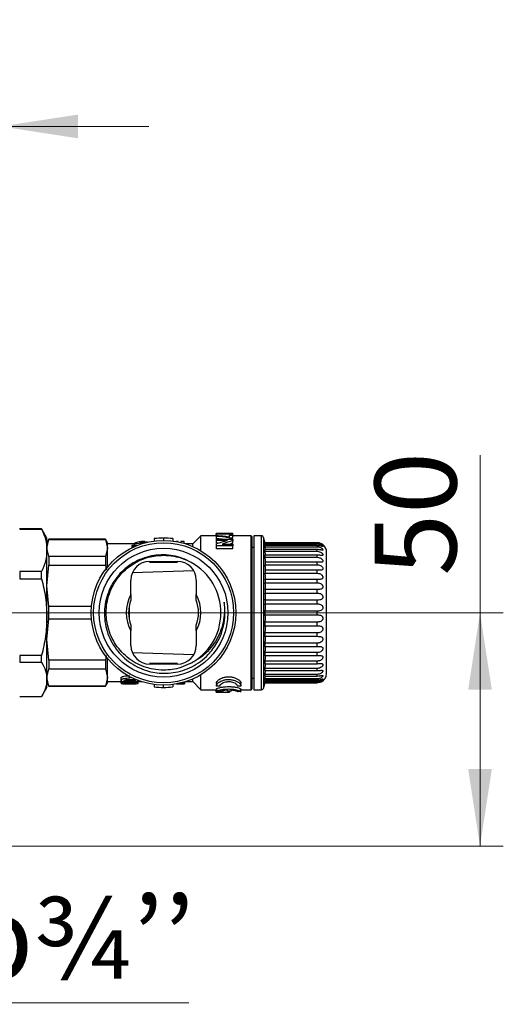
# Model space of a CAD drawing. Units: millimetres. Extents: x 10 to 416, y 10 to 287.
# Drawn here: x 242 to 263, y 130 to 172 of the extents above; entities that cross this region are included whole.
import ezdxf

# ---------------------------------------------------------------- set-up
doc = ezdxf.new("R2010")
doc.units = ezdxf.units.MM
doc.styles.add('SLDTEXTSTYLE0', font='TXT', dxfattribs={"width": 0.75})
doc.styles.add('SLDTEXTSTYLE1', font='TXT', dxfattribs={"width": 0.75, "bigfont": 'bigfont'})
doc.dimstyles.new('SLDDIMSTYLE0', dxfattribs={"dimtxt": 3.5, "dimasz": 3.302, "dimexe": 0, "dimexo": 0.0625, "dimgap": 0.875, "dimtad": 1, "dimdec": 0, "dimlfac": 5, "dimrnd": 1e-09, "dimzin": 12, "dimdsep": 46, "dimtxsty": 'SLDTEXTSTYLE0', "dimsah": 1, "dimcen": 0.09, "dimadec": 0, "dimazin": 3, "dimtfac": 1, "dimtdec": 0, "dimtofl": 0, "dimtmove": 0, "dimatfit": 3, "dimfxl": 1, "dimfrac": 2, "dimtolj": 1, "dimtzin": 12, "dimarcsym": 0})
doc.dimstyles.new('SLDDIMSTYLE1', dxfattribs={"dimtxt": 3.5, "dimasz": 3.302, "dimexe": 0, "dimexo": 0.0625, "dimgap": 0.875, "dimtad": 1, "dimdec": 0, "dimlfac": 5, "dimrnd": 1e-09, "dimzin": 12, "dimdsep": 46, "dimtxsty": 'SLDTEXTSTYLE0', "dimsah": 1, "dimcen": 0.09, "dimadec": 0, "dimazin": 3, "dimtfac": 1, "dimtdec": 0, "dimtmove": 0, "dimatfit": 0, "dimfxl": 1, "dimfrac": 2, "dimtolj": 1, "dimtzin": 12, "dimarcsym": 0})

# ---------------------------------------------------------------- blocks, each defined once
blk = doc.blocks.new('_D_12')
at = {"color": 150, "linetype": 'Continuous', "lineweight": 0}
for p, q in [((232.914, 153.827), (232.914, 168.662)), ((241.438, 162.827), (241.438, 168.662)), ((232.914, 167.662), (226.564, 167.662)), ((232.914, 167.662), (241.438, 167.662)), ((241.438, 167.662), (247.788, 167.662))]:
    blk.add_line(p, q, dxfattribs=at)
at = {"color": 150, "linetype": 'Continuous', "lineweight": 18}
for points in [[(232.914, 167.662), (229.612, 168.17), (229.612, 167.154)], [(241.438, 167.662), (244.74, 167.154), (244.74, 168.17)]]:
    blk.add_solid(points, dxfattribs=at)
at = {"color": 150, "linetype": 'Continuous', "lineweight": 18, "insert": (234.59, 172.174), "char_height": 3.5, "attachment_point": 1, "style": 'SLDTEXTSTYLE0'}
blk.add_mtext('43', dxfattribs=at)
blk = doc.blocks.new('_D_13')
at = {"color": 150, "linetype": 'Continuous', "lineweight": 0}
for p, q in [((261.983, 146.827), (261.983, 153.585)), ((239.914, 146.827), (262.983, 146.827)), ((261.983, 146.827), (261.983, 136.827)), ((240.438, 136.827), (262.983, 136.827))]:
    blk.add_line(p, q, dxfattribs=at)
at = {"color": 150, "linetype": 'Continuous', "lineweight": 18}
for points in [[(261.983, 146.827), (261.475, 143.525), (262.491, 143.525)], [(261.983, 136.827), (262.491, 140.129), (261.475, 140.129)]]:
    blk.add_solid(points, dxfattribs=at)
at = {"color": 150, "linetype": 'Continuous', "lineweight": 18, "insert": (257.471, 148.413), "char_height": 3.5, "attachment_point": 1, "rotation": 90, "style": 'SLDTEXTSTYLE0'}
blk.add_mtext('50', dxfattribs=at)
blk = doc.blocks.new('SW_NOTE_0_14')
at = {"color": 0, "linetype": 'Continuous', "lineweight": 0}
blk.add_line((13.12, 0), (0, 0), dxfattribs=at)
at = {"color": 0, "linetype": 'Continuous', "lineweight": 0, "insert": (0.458, 4.534), "char_height": 3.5, "attachment_point": 1, "style": 'SLDTEXTSTYLE1'}
blk.add_mtext('Rp¾’’', dxfattribs=at)

msp = doc.modelspace()

# ---------------------------------------------------------------- linework, layer by layer
at = {"color": 7, "linetype": 'Continuous', "lineweight": 25}
for p, q in [((242.245, 150.427), (242.236, 150.407)), ((242.245, 150.427), (242.245, 150.407)), ((243.183, 150.427), (242.245, 150.427)), ((242.245, 150.407), (243.183, 150.407)), ((243.192, 150.407), (243.183, 150.427)), ((243.183, 150.407), (243.183, 150.427)), ((243.414, 150.027), (243.194, 150.408)), ((250.673, 150.127), (250.673, 150.225)), ((250.682, 150.207), (251.181, 150.207)), ((250.682, 150.189), (250.682, 150.207)), ((251.382, 150.189), (250.682, 150.189)), ((250.682, 150.133), (250.682, 150.189)), ((251.08, 150.227), (250.717, 150.227)), ((250.902, 150.207), (250.902, 150.226)), ((251.203, 150.221), (251.068, 150.221)), ((251.068, 150.207), (251.068, 150.221)), ((251.122, 150.221), (251.122, 150.225)), ((251.185, 150.221), (251.185, 150.227)), ((251.339, 150.227), (251.192, 150.227)), ((251.2, 150.221), (251.2, 150.227)), ((251.382, 150.204), (251.382, 150.225)), ((251.382, 150.204), (251.382, 150.189)), ((251.382, 150.088), (251.382, 150.189)), ((243.414, 149.5), (243.414, 150.027)), ((243.501, 149.977), (243.414, 149.827)), ((243.414, 149.599), (243.501, 149.967)), ((245.928, 149.977), (243.501, 149.977)), ((243.501, 149.977), (243.501, 149.967)), ((243.501, 149.967), (245.928, 149.967)), ((246.014, 149.827), (245.928, 149.977)), ((245.928, 149.977), (245.928, 149.967)), ((245.928, 149.967), (246.014, 149.599)), ((246.014, 149.599), (246.014, 149.827)), ((247.151, 149.777), (246.014, 149.777)), ((247.148, 149.775), (247.148, 149.715)), ((247.607, 149.877), (247.472, 149.877)), ((247.607, 149.843), (247.607, 149.877)), ((248.014, 150.002), (248.014, 149.902)), ((248.414, 150.027), (248.414, 149.927)), ((248.814, 150.002), (248.814, 149.902)), ((249.04, 149.877), (248.969, 149.877)), ((249.04, 149.864), (249.04, 149.877)), ((249.298, 149.877), (249.152, 149.877)), ((249.152, 149.877), (249.152, 149.838)), ((249.298, 149.799), (249.298, 149.877)), ((249.664, 149.777), (249.367, 149.777)), ((250.014, 150.127), (249.664, 149.777)), ((249.664, 149.664), (249.664, 149.777)), ((250.682, 150.127), (250.014, 150.127)), ((250.014, 149.483), (250.014, 150.127)), ((250.682, 150.133), (250.682, 150.097)), ((250.682, 149.993), (250.682, 150.097)), ((250.682, 149.918), (250.682, 149.977)), ((250.682, 149.977), (251.382, 149.977)), ((251.135, 149.918), (250.682, 149.918)), ((250.682, 149.808), (250.682, 149.918)), ((250.776, 149.808), (250.682, 149.808)), ((250.682, 149.688), (250.682, 149.776)), ((250.923, 149.77), (251.382, 149.77)), ((251.239, 150.073), (251.239, 150.153)), ((251.239, 150.153), (251.373, 150.153)), ((251.373, 150.022), (251.275, 150.022)), ((251.275, 149.977), (251.275, 150.022)), ((251.373, 150.153), (251.373, 150.022)), ((251.382, 150.088), (251.373, 150.088)), ((251.373, 149.977), (251.373, 150.022)), ((252.164, 150.127), (251.382, 150.127)), ((251.382, 149.977), (251.382, 149.916)), ((251.382, 149.805), (251.382, 149.916)), ((251.382, 149.77), (251.382, 149.688)), ((252.214, 150.077), (252.164, 150.127)), ((252.164, 146.827), (252.164, 150.127)), ((252.214, 143.577), (252.214, 150.077)), ((252.607, 150.127), (252.284, 150.127)), ((252.284, 150.127), (252.284, 147.076)), ((252.765, 149.827), (252.704, 150.053)), ((255.004, 149.827), (252.765, 149.827)), ((252.765, 149.826), (252.765, 149.827)), ((252.765, 149.826), (255.004, 149.826)), ((252.765, 149.775), (252.765, 149.801)), ((255.004, 149.801), (252.765, 149.801)), ((252.765, 149.775), (255.004, 149.775)), ((255.004, 149.775), (255.004, 149.801)), ((243.501, 149.232), (243.414, 149.599)), ((243.414, 146.64), (243.414, 149.5)), ((246.014, 149.599), (245.928, 149.232)), ((246.014, 148.79), (246.014, 149.599)), ((247.287, 149.715), (247.058, 149.715)), ((247.058, 149.715), (247.058, 149.664)), ((247.058, 149.664), (247.164, 149.664)), ((247.058, 149.664), (247.058, 149.615)), ((251.382, 149.688), (250.682, 149.688)), ((250.682, 149.568), (250.682, 149.688)), ((251.382, 149.568), (250.682, 149.568)), ((251.382, 149.568), (251.382, 149.688)), ((252.284, 149.627), (252.214, 149.627)), ((252.765, 149.652), (252.765, 149.701)), ((255.004, 149.701), (252.765, 149.701)), ((252.765, 149.652), (255.004, 149.652)), ((252.765, 149.459), (252.765, 149.531)), ((255.004, 149.531), (252.765, 149.531)), ((252.765, 149.459), (255.004, 149.459)), ((255.004, 149.652), (255.004, 149.701)), ((255.004, 149.459), (255.004, 149.531)), ((243.501, 149.232), (243.501, 148.863)), ((245.928, 149.232), (243.501, 149.232)), ((245.928, 149.232), (245.928, 148.863)), ((247.814, 149.027), (249.014, 149.027)), ((247.814, 148.998), (249.014, 148.998)), ((252.765, 149.202), (252.765, 149.295)), ((255.004, 149.295), (252.765, 149.295)), ((252.765, 149.202), (255.004, 149.202)), ((252.765, 148.997), (252.765, 148.885)), ((255.004, 148.997), (252.765, 148.997)), ((255.004, 149.202), (255.004, 149.295)), ((255.004, 148.885), (255.004, 148.997)), ((242.245, 148.593), (242.245, 148.286)), ((243.183, 148.593), (242.245, 148.593)), ((243.183, 148.286), (243.183, 148.593)), ((243.414, 147.976), (243.501, 148.863)), ((243.501, 148.863), (245.928, 148.863)), ((245.928, 148.863), (245.95, 148.671)), ((249.709, 148.624), (247.075, 148.532)), ((252.765, 148.885), (255.004, 148.885)), ((252.765, 148.646), (252.765, 148.519)), ((255.004, 148.646), (252.765, 148.646)), ((252.765, 148.519), (255.004, 148.519)), ((255.004, 148.519), (255.004, 148.646)), ((242.245, 148.286), (243.183, 148.286)), ((247.014, 147.602), (247.014, 148.227)), ((249.814, 148.227), (249.814, 147.602)), ((252.765, 148.251), (252.765, 148.11)), ((255.004, 148.251), (252.765, 148.251)), ((252.765, 148.11), (255.004, 148.11)), ((255.004, 148.11), (255.004, 148.251)), ((243.501, 147.088), (243.414, 147.976)), ((252.765, 147.82), (252.765, 147.67)), ((255.004, 147.82), (252.765, 147.82)), ((252.765, 147.67), (255.004, 147.67)), ((255.004, 147.67), (255.004, 147.82)), ((247.014, 147.602), (247.014, 147.366)), ((249.814, 147.366), (249.814, 147.602)), ((252.765, 147.365), (252.765, 147.209)), ((255.004, 147.365), (252.765, 147.365)), ((255.004, 147.209), (255.004, 147.365)), ((243.501, 146.567), (243.501, 147.088)), ((245.325, 147.088), (243.501, 147.088)), ((246.934, 147.072), (246.934, 146.583)), ((252.164, 143.527), (252.164, 146.827)), ((252.284, 147.076), (252.284, 143.527)), ((252.765, 147.209), (255.004, 147.209)), ((252.765, 146.739), (252.765, 146.897)), ((255.004, 146.897), (252.765, 146.897)), ((255.004, 146.739), (255.004, 146.897)), ((243.414, 143.967), (243.414, 146.64)), ((243.414, 145.679), (243.501, 146.567)), ((243.501, 146.567), (245.325, 146.567)), ((252.765, 146.739), (255.004, 146.739)), ((252.765, 146.271), (252.765, 146.427)), ((255.004, 146.427), (252.765, 146.427)), ((255.004, 146.271), (255.004, 146.427)), ((247.014, 146.289), (247.014, 146.053)), ((247.014, 145.427), (247.014, 146.053)), ((249.814, 146.053), (249.814, 146.289)), ((249.814, 146.053), (249.814, 145.427)), ((252.765, 146.271), (255.004, 146.271)), ((252.765, 145.817), (252.765, 145.966)), ((255.004, 145.966), (252.765, 145.966)), ((255.004, 145.817), (255.004, 145.966)), ((243.501, 144.792), (243.414, 145.679)), ((252.765, 145.817), (255.004, 145.817)), ((247.075, 145.123), (249.709, 145.031)), ((252.765, 145.387), (252.765, 145.527)), ((255.004, 145.527), (252.765, 145.527)), ((252.765, 145.387), (255.004, 145.387)), ((252.765, 144.994), (252.765, 145.121)), ((255.004, 145.121), (252.765, 145.121)), ((255.004, 145.387), (255.004, 145.527)), ((255.004, 144.994), (255.004, 145.121)), ((243.183, 144.993), (242.245, 144.993)), ((242.245, 144.993), (242.245, 144.706)), ((242.245, 144.706), (243.183, 144.706)), ((243.183, 144.706), (243.183, 144.993)), ((245.928, 144.792), (243.501, 144.792)), ((243.501, 144.792), (243.501, 144.423)), ((245.952, 145.001), (245.928, 144.792)), ((245.928, 144.792), (245.928, 144.423)), ((246.014, 144.056), (246.014, 144.865)), ((252.765, 144.994), (255.004, 144.994)), ((252.765, 144.645), (252.765, 144.756)), ((255.004, 144.756), (252.765, 144.756)), ((255.004, 144.645), (255.004, 144.756)), ((243.414, 144.056), (243.501, 144.423)), ((243.501, 144.423), (245.928, 144.423)), ((245.928, 144.423), (246.014, 144.056)), ((249.014, 144.656), (247.814, 144.656)), ((249.014, 144.627), (247.814, 144.627)), ((252.765, 144.645), (255.004, 144.645)), ((252.765, 144.35), (252.765, 144.442)), ((255.004, 144.442), (252.765, 144.442)), ((252.765, 144.35), (255.004, 144.35)), ((255.004, 144.35), (255.004, 144.442)), ((243.501, 143.688), (243.414, 144.056)), ((243.414, 143.627), (243.414, 143.967)), ((246.014, 144.056), (245.928, 143.688)), ((246.014, 143.827), (246.014, 144.056)), ((246.014, 143.877), (246.596, 143.877)), ((246.596, 143.929), (246.596, 144.035)), ((246.596, 143.805), (246.596, 143.906)), ((246.956, 143.964), (246.956, 143.895)), ((247.332, 143.805), (247.332, 143.906)), ((247.332, 143.877), (247.462, 143.877)), ((249.314, 143.861), (249.314, 143.849)), ((249.367, 143.877), (249.664, 143.877)), ((249.664, 143.877), (249.664, 143.991)), ((249.664, 143.877), (250.014, 143.527)), ((250.014, 143.527), (250.014, 144.172)), ((252.214, 144.027), (252.284, 144.027)), ((252.765, 144.116), (252.765, 144.187)), ((255.004, 144.187), (252.765, 144.187)), ((252.765, 144.116), (255.004, 144.116)), ((252.765, 143.948), (252.765, 143.996)), ((255.004, 143.996), (252.765, 143.996)), ((252.765, 143.948), (255.004, 143.948)), ((252.765, 143.852), (252.765, 143.876)), ((255.004, 143.876), (252.765, 143.876)), ((255.004, 144.116), (255.004, 144.187)), ((255.004, 143.948), (255.004, 143.996)), ((255.004, 143.852), (255.004, 143.876)), ((243.194, 143.246), (243.414, 143.627)), ((243.414, 143.827), (243.501, 143.677)), ((245.928, 143.688), (243.501, 143.688)), ((243.501, 143.677), (243.501, 143.688)), ((243.501, 143.677), (245.928, 143.677)), ((245.928, 143.677), (246.014, 143.827)), ((245.928, 143.677), (245.928, 143.688)), ((246.956, 143.819), (246.956, 143.792)), ((248.014, 143.753), (248.014, 143.653)), ((248.414, 143.627), (248.414, 143.727)), ((248.814, 143.753), (248.814, 143.653)), ((249.314, 143.849), (249.314, 143.782)), ((250.014, 143.527), (250.682, 143.527)), ((250.675, 143.43), (250.675, 143.527)), ((250.682, 143.801), (250.682, 143.692)), ((250.833, 143.681), (250.682, 143.681)), ((250.682, 143.554), (250.682, 143.427)), ((250.833, 143.45), (250.682, 143.45)), ((250.729, 143.45), (250.729, 143.428)), ((250.959, 143.498), (250.959, 143.428)), ((251.157, 143.463), (251.157, 143.52)), ((251.307, 143.463), (251.157, 143.463)), ((251.242, 143.463), (251.242, 143.43)), ((251.307, 143.517), (251.307, 143.463)), ((251.731, 143.681), (251.581, 143.681)), ((251.731, 143.45), (251.581, 143.45)), ((251.731, 143.692), (251.731, 143.801)), ((251.731, 143.427), (251.731, 143.554)), ((251.731, 143.527), (252.164, 143.527)), ((252.164, 143.527), (252.214, 143.577)), ((252.284, 143.527), (252.607, 143.527)), ((252.704, 143.602), (252.765, 143.827)), ((252.765, 143.828), (252.771, 143.852)), ((252.765, 143.852), (255.004, 143.852)), ((252.765, 143.827), (252.765, 143.828)), ((255.004, 143.828), (252.765, 143.828)), ((252.765, 143.827), (255.004, 143.827)), ((255.004, 143.827), (255.012, 143.828)), ((243.183, 143.228), (242.245, 143.228)), ((250.76, 143.427), (251.164, 143.427))]:
    msp.add_line(p, q, dxfattribs=at)
at = {"color": 8, "linetype": 'Continuous', "lineweight": 25}
for p, q in [((252.607, 147.076), (252.607, 150.127)), ((252.704, 150.053), (252.704, 147.07)), ((255.004, 149.826), (255.004, 149.827)), ((252.607, 143.527), (252.607, 147.076)), ((252.704, 147.07), (252.704, 143.602)), ((246.964, 144.018), (246.964, 144.088)), ((246.964, 143.847), (246.964, 143.862)), ((255.004, 143.827), (255.004, 143.828))]:
    msp.add_line(p, q, dxfattribs=at)
at = {"color": 7, "linetype": 'Continuous', "lineweight": 25}
for radius in [3.1, 3, 2.76]:
    msp.add_circle((248.414, 146.827), radius, dxfattribs=at)
for centre, radius, start, end in [((248.414, 146.827), 3.2, 90, 97.1808), ((248.414, 146.827), 3.2, 82.8192, 90), ((252.607, 150.027), 0.1, 15, 90), ((255.004, 149.427), 0.4, 0, 90), ((247.814, 148.227), 0.8, 90, 180), ((249.014, 148.227), 0.8, 0, 90), ((248.414, 146.827), 2.46, 297.7309, 61.1507), ((248.414, 146.827), 1.6, 151.045, 208.955), ((248.414, 146.827), 1.5, 158.9605, 201.0395), ((248.414, 146.827), 1.6, 331.045, 28.955), ((248.414, 146.827), 1.5, 338.9605, 21.0395), ((248.414, 146.827), 2.632, 330.5148, 9.9624), ((247.814, 145.427), 0.8, 180, 270), ((249.014, 145.427), 0.8, 270, 0), ((255.004, 144.227), 0.4, 296.2858, 0), ((248.414, 146.827), 3.2, 262.8192, 270), ((248.414, 146.827), 3.2, 270, 277.1808), ((252.607, 143.627), 0.1, 270, 345)]:
    msp.add_arc(centre, radius, start, end, dxfattribs=at)
for centre, major_axis, ratio, start_param, end_param in [((251.192, 146.827), (0, 3.4), 0.109375, 6.262565, 6.30216), ((247.472, 146.827), (0, 3.05), 0.414214, 0, 0.259931), ((249.04, 146.827), (7.363, 0), 0.414214, 1.767696, 1.830727), ((247.607, 146.827), (0, 3.05), 0.414214, 0, 0.182461), ((248.714, 146.827), (7.363, 0), 0.414214, 1.705596, 1.753258), ((249.04, 146.827), (7.363, 0), 0.414214, 1.570796, 1.580389), ((253.452, 146.827), (5.561, 0), 0.611455, 2.00044, 2.092088), ((253.709, 146.827), (5.562, 0), 0.61128, 2.002392, 2.095563), ((253.709, 146.827), (5.399, 0), 0.61128, 2.016393, 2.04058), ((248.741, 146.827), (10.814, 0), 0.282051, 4.733759, 4.765377)]:
    msp.add_ellipse(centre, major_axis=major_axis, ratio=ratio, start_param=start_param, end_param=end_param, dxfattribs=at)
for points, knots in [([(243.183, 150.407), (243.248, 150.259), (243.379, 149.961), (243.403, 149.655), (243.414, 149.5)], [0, 0, 0, 0, 0.496088, 1, 1, 1, 1]), ([(250.902, 150.226), (250.866, 150.226), (250.807, 150.227), (250.738, 150.227), (250.695, 150.228), (250.676, 150.227), (250.674, 150.225), (250.673, 150.225)], [0, 0, 0, 0, 0.296555, 0.490697, 0.684726, 0.879408, 1, 1, 1, 1]), ([(251.122, 150.225), (251.12, 150.226), (251.114, 150.228), (251.071, 150.228), (251.015, 150.227), (250.956, 150.226), (250.917, 150.226), (250.902, 150.226)], [0, 0, 0, 0, 0.2313992, 0.4553325, 0.6556855, 0.8630686, 1, 1, 1, 1]), ([(251.068, 150.221), (251.076, 150.22), (251.091, 150.218), (251.127, 150.213), (251.16, 150.209), (251.181, 150.207)], [0, 0, 0, 0, 0.2829311, 0.5660692, 1, 1, 1, 1]), ([(251.382, 150.225), (251.38, 150.226), (251.376, 150.227), (251.339, 150.228), (251.286, 150.227), (251.237, 150.227), (251.205, 150.227), (251.2, 150.227)], [0, 0, 0, 0, 0.272911, 0.471517, 0.669916, 0.944999, 1, 1, 1, 1]), ([(251.382, 150.204), (251.357, 150.205), (251.296, 150.209), (251.239, 150.216), (251.213, 150.22), (251.203, 150.221)], [0, 0, 0, 0, 0.309548, 0.734215, 1, 1, 1, 1]), ([(250.682, 150.133), (250.774, 150.13), (250.958, 150.124), (251.139, 150.098), (251.224, 150.077), (251.239, 150.073)], [0, 0, 0, 0, 0.45426, 0.90711, 1, 1, 1, 1]), ([(251.275, 150.022), (251.213, 150.038), (251.069, 150.076), (250.855, 150.095), (250.716, 150.097), (250.682, 150.097)], [0, 0, 0, 0, 0.3628362, 0.8455558, 1, 1, 1, 1]), ([(250.929, 149.977), (250.882, 149.983), (250.802, 149.992), (250.717, 149.993), (250.682, 149.993)], [0, 0, 0, 0, 0.596614, 1, 1, 1, 1]), ([(252.771, 149.801), (252.771, 149.801), (252.769, 149.808), (252.767, 149.817), (252.765, 149.826)], [0, 0, 0, 0, 0.071278, 1, 1, 1, 1]), ([(252.781, 149.701), (252.781, 149.701), (252.779, 149.712), (252.773, 149.739), (252.767, 149.767), (252.765, 149.775)], [0, 0, 0, 0, 0.0026, 0.676321, 1, 1, 1, 1]), ([(255.004, 149.826), (255.038, 149.824), (255.098, 149.819), (255.168, 149.792), (255.212, 149.766), (255.237, 149.747), (255.246, 149.737), (255.242, 149.736), (255.228, 149.743), (255.199, 149.757), (255.148, 149.779), (255.078, 149.797), (255.026, 149.8), (255.004, 149.801)], [0, 0, 0, 0, 0.153017, 0.268125, 0.352275, 0.42018, 0.488428, 0.5488, 0.607515, 0.670837, 0.76609, 0.899185, 1, 1, 1, 1]), ([(255.004, 149.775), (255.038, 149.773), (255.098, 149.768), (255.168, 149.737), (255.212, 149.707), (255.237, 149.682), (255.246, 149.666), (255.242, 149.658), (255.228, 149.659), (255.199, 149.667), (255.148, 149.683), (255.078, 149.699), (255.026, 149.7), (255.004, 149.701)], [0, 0, 0, 0, 0.153017, 0.268125, 0.352275, 0.42018, 0.488428, 0.5488, 0.607515, 0.670837, 0.76609, 0.899185, 1, 1, 1, 1]), ([(243.414, 149.5), (243.403, 149.348), (243.38, 149.042), (243.249, 148.744), (243.183, 148.593)], [0, 0, 0, 0, 0.49543, 1, 1, 1, 1]), ([(252.786, 149.531), (252.784, 149.543), (252.782, 149.567), (252.773, 149.613), (252.767, 149.642), (252.765, 149.652)], [0, 0, 0, 0, 0.396256, 0.804072, 1, 1, 1, 1]), ([(252.785, 149.295), (252.785, 149.303), (252.787, 149.321), (252.782, 149.369), (252.773, 149.418), (252.767, 149.449), (252.765, 149.459)], [0, 0, 0, 0, 0.278951, 0.568377, 0.859929, 1, 1, 1, 1]), ([(255.004, 149.652), (255.038, 149.649), (255.098, 149.644), (255.168, 149.611), (255.212, 149.577), (255.237, 149.547), (255.246, 149.524), (255.242, 149.51), (255.228, 149.505), (255.199, 149.507), (255.148, 149.517), (255.078, 149.529), (255.026, 149.531), (255.004, 149.531)], [0, 0, 0, 0, 0.153017, 0.268125, 0.352275, 0.42018, 0.488428, 0.5488, 0.607515, 0.670837, 0.76609, 0.899185, 1, 1, 1, 1]), ([(255.004, 149.459), (255.038, 149.456), (255.098, 149.451), (255.168, 149.416), (255.212, 149.379), (255.237, 149.344), (255.246, 149.316), (255.242, 149.296), (255.228, 149.285), (255.199, 149.281), (255.148, 149.285), (255.078, 149.293), (255.026, 149.294), (255.004, 149.295)], [0, 0, 0, 0, 0.153017, 0.268125, 0.352275, 0.42018, 0.488428, 0.5488, 0.607515, 0.670837, 0.76609, 0.899185, 1, 1, 1, 1]), ([(255.404, 147.023), (255.404, 147.181), (255.404, 147.505), (255.404, 147.977), (255.404, 148.424), (255.404, 148.813), (255.404, 149.119), (255.404, 149.322), (255.404, 149.421), (255.404, 149.418), (255.404, 149.417)], [0, 0, 0, 0, 0.122387, 0.252106, 0.387217, 0.525196, 0.663174, 0.798286, 0.928004, 1, 1, 1, 1]), ([(249.601, 148.982), (249.478, 149.045), (249.231, 149.17), (248.828, 149.276), (248.415, 149.318), (247.998, 149.289), (247.59, 149.19), (247.202, 149.024), (246.849, 148.795), (246.537, 148.51), (246.278, 148.176), (246.076, 147.803), (245.941, 147.4), (245.873, 146.979), (245.878, 146.552), (245.953, 146.13), (246.099, 145.727), (246.309, 145.352), (246.582, 145.017), (246.906, 144.731), (247.275, 144.504), (247.772, 144.3), (248.304, 144.216), (248.969, 144.26), (249.517, 144.432), (250.003, 144.734), (250.387, 145.063), (250.587, 145.358), (250.705, 145.532)], [0, 0, 0, 0, 0.0346169, 0.0692697, 0.1039225, 0.1385371, 0.173639, 0.2087409, 0.2438365, 0.2789341, 0.3142331, 0.349532, 0.3849492, 0.4203682, 0.4560341, 0.4917001, 0.5274389, 0.5631787, 0.5992118, 0.6352451, 0.6713102, 0.7073753, 0.7696486, 0.8042528, 0.8741471, 0.9108609, 0.9475769, 1, 1, 1, 1]), ([(249.559, 144.65), (249.426, 144.589), (249.066, 144.423), (248.518, 144.346), (247.985, 144.393), (247.575, 144.503), (247.196, 144.676), (246.853, 144.912), (246.553, 145.201), (246.307, 145.537), (246.119, 145.909), (245.998, 146.308), (245.945, 146.721), (245.962, 147.137), (246.048, 147.544), (246.203, 147.931), (246.419, 148.287), (246.693, 148.601), (247.015, 148.865), (247.377, 149.071), (247.842, 149.24), (248.344, 149.307), (248.844, 149.261), (249.251, 149.156), (249.495, 149.034), (249.615, 148.973)], [0, 0, 0, 0, 0.0429756, 0.1168612, 0.1598368, 0.2006477, 0.2414586, 0.2822694, 0.3230801, 0.3638902, 0.4047002, 0.4455108, 0.4863213, 0.5271314, 0.5679415, 0.6087517, 0.649562, 0.6903721, 0.7311821, 0.7719922, 0.8128023, 0.8765972, 0.9195728, 0.9603837, 1, 1, 1, 1]), ([(252.772, 148.996), (252.774, 148.996), (252.78, 148.993), (252.785, 149.013), (252.787, 149.053), (252.782, 149.108), (252.775, 149.152), (252.768, 149.184), (252.766, 149.194), (252.765, 149.202)], [0, 0, 0, 0, 0.088968, 0.298083, 0.501884, 0.701805, 0.903194, 0.926767, 1, 1, 1, 1]), ([(255.004, 149.202), (255.038, 149.199), (255.079, 149.196), (255.139, 149.173), (255.18, 149.149), (255.219, 149.11), (255.24, 149.073), (255.246, 149.042), (255.24, 149.018), (255.224, 149.003), (255.193, 148.994), (255.137, 148.993), (255.069, 148.997), (255.021, 148.997), (255.004, 148.997)], [0, 0, 0, 0, 0.1529915, 0.1834409, 0.2886889, 0.3685073, 0.4340577, 0.4998818, 0.5593713, 0.6184726, 0.6832657, 0.7832839, 0.9225402, 1, 1, 1, 1]), ([(252.765, 148.646), (252.769, 148.648), (252.778, 148.65), (252.785, 148.682), (252.787, 148.73), (252.782, 148.783), (252.775, 148.836), (252.768, 148.867), (252.765, 148.885)], [0, 0, 0, 0, 0.1864886, 0.3731814, 0.5551302, 0.7336145, 0.8469096, 1, 1, 1, 1]), ([(252.765, 148.251), (252.769, 148.256), (252.778, 148.265), (252.785, 148.306), (252.787, 148.361), (252.783, 148.407), (252.777, 148.453), (252.772, 148.486), (252.766, 148.513), (252.765, 148.519)], [0, 0, 0, 0, 0.186534, 0.373272, 0.555266, 0.733793, 0.759635, 0.946984, 1, 1, 1, 1]), ([(255.004, 148.885), (255.038, 148.883), (255.1, 148.877), (255.171, 148.84), (255.215, 148.797), (255.239, 148.755), (255.246, 148.717), (255.24, 148.688), (255.224, 148.668), (255.193, 148.653), (255.137, 148.646), (255.069, 148.646), (255.021, 148.646), (255.004, 148.646)], [0, 0, 0, 0, 0.1530439, 0.2780839, 0.3543995, 0.4312558, 0.4998361, 0.5594456, 0.6185757, 0.6834249, 0.7835828, 0.9230152, 1, 1, 1, 1]), ([(255.004, 148.519), (255.038, 148.516), (255.098, 148.511), (255.167, 148.477), (255.209, 148.438), (255.234, 148.399), (255.245, 148.36), (255.244, 148.325), (255.232, 148.297), (255.206, 148.274), (255.159, 148.258), (255.089, 148.251), (255.032, 148.251), (255.004, 148.251)], [0, 0, 0, 0, 0.1530109, 0.2681131, 0.3460254, 0.4103547, 0.4749701, 0.5363332, 0.5948278, 0.6566539, 0.7466614, 0.8721774, 1, 1, 1, 1]), ([(243.183, 148.286), (243.248, 148.018), (243.379, 147.476), (243.403, 146.92), (243.414, 146.64)], [0, 0, 0, 0, 0.496088, 1, 1, 1, 1]), ([(252.765, 147.82), (252.769, 147.828), (252.778, 147.845), (252.785, 147.894), (252.787, 147.947), (252.783, 148.005), (252.776, 148.06), (252.768, 148.095), (252.765, 148.11)], [0, 0, 0, 0, 0.186489, 0.373183, 0.555132, 0.67282, 0.857843, 1, 1, 1, 1]), ([(255.004, 148.11), (255.038, 148.108), (255.098, 148.103), (255.168, 148.07), (255.209, 148.033), (255.232, 147.996), (255.244, 147.96), (255.245, 147.922), (255.235, 147.889), (255.213, 147.86), (255.171, 147.836), (255.099, 147.822), (255.039, 147.821), (255.004, 147.82)], [0, 0, 0, 0, 0.153032, 0.26815, 0.352309, 0.402227, 0.462686, 0.523283, 0.581829, 0.64241, 0.727502, 0.84519, 1, 1, 1, 1]), ([(252.765, 147.365), (252.769, 147.376), (252.778, 147.399), (252.785, 147.455), (252.786, 147.502), (252.785, 147.549), (252.78, 147.598), (252.772, 147.644), (252.766, 147.666), (252.765, 147.67)], [0, 0, 0, 0, 0.186528, 0.373261, 0.555249, 0.586266, 0.768565, 0.9507, 1, 1, 1, 1]), ([(255.004, 147.67), (255.038, 147.668), (255.098, 147.664), (255.168, 147.633), (255.212, 147.595), (255.233, 147.559), (255.243, 147.525), (255.246, 147.491), (255.237, 147.454), (255.216, 147.42), (255.176, 147.39), (255.104, 147.369), (255.042, 147.366), (255.004, 147.365)], [0, 0, 0, 0, 0.153065, 0.268207, 0.352384, 0.420309, 0.45251, 0.513788, 0.575054, 0.635031, 0.717742, 0.831397, 1, 1, 1, 1]), ([(251.006, 147.283), (251.017, 147.138), (251.039, 146.846), (250.977, 146.409), (250.849, 145.987), (250.648, 145.594), (250.386, 145.245), (250.07, 144.95), (249.787, 144.76), (249.609, 144.674), (249.559, 144.65)], [0, 0, 0, 0, 0.135782, 0.272657, 0.409525, 0.546329, 0.683133, 0.815546, 0.947936, 1, 1, 1, 1]), ([(252.765, 146.897), (252.769, 146.911), (252.778, 146.939), (252.785, 146.995), (252.787, 147.054), (252.784, 147.113), (252.776, 147.17), (252.768, 147.197), (252.765, 147.209)], [0, 0, 0, 0, 0.186478, 0.37316, 0.499973, 0.680118, 0.860152, 1, 1, 1, 1]), ([(255.004, 147.209), (255.038, 147.208), (255.098, 147.204), (255.168, 147.177), (255.212, 147.141), (255.237, 147.1), (255.244, 147.067), (255.245, 147.035), (255.24, 147.004), (255.219, 146.965), (255.179, 146.93), (255.112, 146.904), (255.048, 146.897), (255.01, 146.897), (255.004, 146.897)], [0, 0, 0, 0, 0.15306, 0.2682, 0.352374, 0.420298, 0.488566, 0.499996, 0.565567, 0.630925, 0.712372, 0.82392, 0.975416, 1, 1, 1, 1]), ([(255.404, 144.238), (255.404, 144.235), (255.404, 144.227), (255.404, 144.305), (255.404, 144.476), (255.404, 144.753), (255.404, 145.12), (255.404, 145.561), (255.404, 146.043), (255.404, 146.537), (255.404, 146.864), (255.404, 147.023)], [0, 0, 0, 0, 0.045778, 0.15696, 0.274802, 0.397543, 0.522889, 0.648235, 0.770976, 0.888818, 1, 1, 1, 1]), ([(243.414, 146.64), (243.403, 146.364), (243.38, 145.808), (243.249, 145.266), (243.183, 144.993)], [0, 0, 0, 0, 0.49543, 1, 1, 1, 1]), ([(252.765, 146.427), (252.769, 146.443), (252.778, 146.477), (252.785, 146.542), (252.787, 146.609), (252.782, 146.672), (252.773, 146.715), (252.767, 146.733), (252.765, 146.739)], [0, 0, 0, 0, 0.186528, 0.37326, 0.555247, 0.733769, 0.913602, 1, 1, 1, 1]), ([(255.004, 146.739), (255.038, 146.738), (255.098, 146.735), (255.168, 146.712), (255.212, 146.68), (255.237, 146.641), (255.246, 146.599), (255.242, 146.557), (255.228, 146.519), (255.199, 146.482), (255.148, 146.448), (255.078, 146.43), (255.026, 146.428), (255.004, 146.427)], [0, 0, 0, 0, 0.153017, 0.268125, 0.352275, 0.42018, 0.488428, 0.5488, 0.607515, 0.670837, 0.76609, 0.899185, 1, 1, 1, 1]), ([(252.765, 145.966), (252.769, 145.985), (252.778, 146.023), (252.785, 146.091), (252.787, 146.157), (252.782, 146.215), (252.773, 146.252), (252.767, 146.267), (252.765, 146.271)], [0, 0, 0, 0, 0.186528, 0.37326, 0.555247, 0.733769, 0.913602, 1, 1, 1, 1]), ([(255.004, 146.271), (255.038, 146.27), (255.098, 146.268), (255.168, 146.25), (255.212, 146.222), (255.237, 146.186), (255.246, 146.146), (255.242, 146.105), (255.228, 146.067), (255.199, 146.028), (255.148, 145.991), (255.078, 145.97), (255.026, 145.967), (255.004, 145.966)], [0, 0, 0, 0, 0.153017, 0.268125, 0.352275, 0.42018, 0.488428, 0.5488, 0.607515, 0.670837, 0.76609, 0.899185, 1, 1, 1, 1]), ([(252.765, 145.527), (252.769, 145.548), (252.778, 145.589), (252.785, 145.657), (252.787, 145.721), (252.782, 145.773), (252.773, 145.804), (252.767, 145.814), (252.765, 145.817)], [0, 0, 0, 0, 0.1865279, 0.37326, 0.5552472, 0.7337691, 0.9136021, 1, 1, 1, 1]), ([(255.004, 145.817), (255.038, 145.816), (255.098, 145.815), (255.168, 145.802), (255.212, 145.779), (255.237, 145.748), (255.246, 145.711), (255.242, 145.671), (255.228, 145.633), (255.199, 145.594), (255.148, 145.555), (255.078, 145.531), (255.026, 145.529), (255.004, 145.527)], [0, 0, 0, 0, 0.153017, 0.268125, 0.352275, 0.42018, 0.488428, 0.5488, 0.607515, 0.670837, 0.76609, 0.899185, 1, 1, 1, 1]), ([(252.765, 145.121), (252.769, 145.142), (252.778, 145.185), (252.785, 145.253), (252.787, 145.312), (252.782, 145.358), (252.773, 145.381), (252.767, 145.386), (252.765, 145.387)], [0, 0, 0, 0, 0.186528, 0.37326, 0.555247, 0.733769, 0.913602, 1, 1, 1, 1]), ([(255.004, 145.387), (255.038, 145.387), (255.098, 145.387), (255.168, 145.379), (255.212, 145.361), (255.237, 145.336), (255.246, 145.303), (255.242, 145.266), (255.228, 145.229), (255.199, 145.19), (255.148, 145.15), (255.078, 145.125), (255.026, 145.122), (255.004, 145.121)], [0, 0, 0, 0, 0.153017, 0.268125, 0.352275, 0.42018, 0.488428, 0.5488, 0.607515, 0.670837, 0.76609, 0.899185, 1, 1, 1, 1]), ([(243.183, 144.706), (243.248, 144.586), (243.379, 144.343), (243.403, 144.093), (243.414, 143.967)], [0, 0, 0, 0, 0.496088, 1, 1, 1, 1]), ([(252.765, 144.756), (252.769, 144.778), (252.778, 144.822), (252.785, 144.887), (252.787, 144.941), (252.782, 144.978), (252.775, 144.991), (252.768, 144.994), (252.766, 144.994), (252.765, 144.994)], [0, 0, 0, 0, 0.186519, 0.373243, 0.555221, 0.733735, 0.91356, 0.934609, 1, 1, 1, 1]), ([(255.004, 144.994), (255.038, 144.994), (255.079, 144.994), (255.139, 144.993), (255.18, 144.99), (255.219, 144.977), (255.24, 144.955), (255.246, 144.926), (255.24, 144.892), (255.224, 144.858), (255.193, 144.82), (255.137, 144.78), (255.069, 144.759), (255.021, 144.756), (255.004, 144.756)], [0, 0, 0, 0, 0.1529915, 0.1834409, 0.2886889, 0.3685073, 0.4340577, 0.4998818, 0.5593713, 0.6184726, 0.6832657, 0.7832839, 0.9225402, 1, 1, 1, 1]), ([(252.765, 144.442), (252.769, 144.464), (252.778, 144.508), (252.785, 144.569), (252.787, 144.616), (252.782, 144.64), (252.777, 144.649), (252.773, 144.648), (252.772, 144.647)], [0, 0, 0, 0, 0.2097563, 0.4197423, 0.6243924, 0.8251457, 0.9525764, 1, 1, 1, 1]), ([(252.765, 144.187), (252.769, 144.208), (252.778, 144.252), (252.785, 144.307), (252.787, 144.346), (252.783, 144.358), (252.78, 144.362), (252.778, 144.361), (252.777, 144.36)], [0, 0, 0, 0, 0.232742, 0.465738, 0.692814, 0.915566, 0.947809, 1, 1, 1, 1]), ([(255.004, 144.645), (255.038, 144.645), (255.1, 144.647), (255.171, 144.65), (255.215, 144.644), (255.239, 144.629), (255.246, 144.603), (255.24, 144.573), (255.224, 144.542), (255.193, 144.505), (255.137, 144.467), (255.069, 144.445), (255.021, 144.443), (255.004, 144.442)], [0, 0, 0, 0, 0.1530439, 0.2780839, 0.3543995, 0.4312558, 0.4998361, 0.5594456, 0.6185757, 0.6834249, 0.7835828, 0.9230152, 1, 1, 1, 1]), ([(255.004, 144.35), (255.038, 144.351), (255.098, 144.353), (255.167, 144.361), (255.209, 144.363), (255.234, 144.357), (255.245, 144.343), (255.244, 144.32), (255.232, 144.293), (255.206, 144.261), (255.159, 144.224), (255.089, 144.193), (255.032, 144.189), (255.004, 144.187)], [0, 0, 0, 0, 0.1530109, 0.2681131, 0.3460254, 0.4103547, 0.4749701, 0.5363332, 0.5948278, 0.6566539, 0.7466614, 0.8721774, 1, 1, 1, 1]), ([(243.414, 143.967), (243.403, 143.843), (243.38, 143.593), (243.249, 143.35), (243.183, 143.228)], [0, 0, 0, 0, 0.49543, 1, 1, 1, 1]), ([(246.596, 144.035), (246.598, 144.044), (246.601, 144.061), (246.635, 144.085), (246.694, 144.105), (246.805, 144.125), (246.902, 144.126), (246.964, 144.127)], [0, 0, 0, 0, 0.164206, 0.295731, 0.427186, 0.637659, 1, 1, 1, 1]), ([(246.964, 144.018), (246.922, 144.018), (246.838, 144.017), (246.731, 144.005), (246.656, 143.986), (246.616, 143.967), (246.599, 143.947), (246.597, 143.935), (246.596, 143.929)], [0, 0, 0, 0, 0.248003, 0.498382, 0.648389, 0.773815, 0.89903, 1, 1, 1, 1]), ([(246.596, 143.929), (246.598, 143.92), (246.602, 143.905), (246.639, 143.886), (246.697, 143.873), (246.805, 143.862), (246.897, 143.862), (246.957, 143.862)], [0, 0, 0, 0, 0.177893, 0.312512, 0.446948, 0.64173, 1, 1, 1, 1]), ([(246.722, 143.929), (246.723, 143.933), (246.725, 143.94), (246.745, 143.95), (246.762, 143.954), (246.77, 143.956)], [0, 0, 0, 0, 0.355931, 0.6920756, 1, 1, 1, 1]), ([(246.956, 143.895), (246.929, 143.895), (246.874, 143.895), (246.806, 143.898), (246.759, 143.906), (246.734, 143.914), (246.723, 143.922), (246.722, 143.927), (246.722, 143.929)], [0, 0, 0, 0, 0.277093, 0.562406, 0.695868, 0.829841, 0.933436, 1, 1, 1, 1]), ([(246.77, 143.956), (246.793, 143.959), (246.835, 143.965), (246.902, 143.968), (246.943, 143.968), (246.964, 143.968)], [0, 0, 0, 0, 0.377529, 0.68682, 1, 1, 1, 1]), ([(247.207, 143.929), (247.205, 143.925), (247.202, 143.918), (247.183, 143.909), (247.147, 143.901), (247.07, 143.895), (247.001, 143.895), (246.956, 143.895)], [0, 0, 0, 0, 0.135615, 0.233997, 0.332506, 0.56039, 1, 1, 1, 1]), ([(246.957, 143.862), (246.997, 143.862), (247.064, 143.862), (247.161, 143.866), (247.211, 143.873), (247.237, 143.876)], [0, 0, 0, 0, 0.412866, 0.700165, 1, 1, 1, 1]), ([(246.964, 143.968), (246.989, 143.968), (247.041, 143.968), (247.108, 143.964), (247.16, 143.957), (247.188, 143.948), (247.204, 143.938), (247.206, 143.932), (247.207, 143.929)], [0, 0, 0, 0, 0.251152, 0.519124, 0.677515, 0.807837, 0.904588, 1, 1, 1, 1]), ([(247.237, 143.876), (247.258, 143.88), (247.296, 143.889), (247.328, 143.908), (247.331, 143.921), (247.332, 143.928)], [0, 0, 0, 0, 0.371185, 0.688957, 1, 1, 1, 1]), ([(250.682, 143.79), (250.686, 143.819), (250.694, 143.877), (250.793, 143.971), (250.934, 144.045), (251.083, 144.081), (251.223, 144.091), (251.364, 144.077), (251.505, 144.032), (251.624, 143.966), (251.717, 143.88), (251.726, 143.821), (251.731, 143.79)], [0, 0, 0, 0, 0.117339, 0.23457, 0.353273, 0.441393, 0.499942, 0.586477, 0.67274, 0.765734, 0.873483, 1, 1, 1, 1]), ([(250.682, 143.681), (250.686, 143.709), (250.694, 143.765), (250.792, 143.855), (250.932, 143.926), (251.081, 143.962), (251.223, 143.971), (251.365, 143.957), (251.507, 143.914), (251.626, 143.85), (251.718, 143.767), (251.726, 143.711), (251.731, 143.681)], [0, 0, 0, 0, 0.116516, 0.232933, 0.350628, 0.439983, 0.499942, 0.587547, 0.674895, 0.768683, 0.876336, 1, 1, 1, 1]), ([(250.833, 143.681), (250.835, 143.701), (250.838, 143.74), (250.905, 143.801), (251.009, 143.85), (251.118, 143.873), (251.223, 143.879), (251.322, 143.87), (251.425, 143.841), (251.51, 143.798), (251.574, 143.742), (251.578, 143.703), (251.581, 143.681)], [0, 0, 0, 0, 0.1152532, 0.2304716, 0.3452874, 0.4498327, 0.4998807, 0.5885142, 0.6769408, 0.7707063, 0.8760452, 1, 1, 1, 1]), ([(252.765, 143.996), (252.769, 144.017), (252.778, 144.058), (252.785, 144.099), (252.785, 144.112), (252.785, 144.116)], [0, 0, 0, 0, 0.418274, 0.837006, 1, 1, 1, 1]), ([(252.765, 143.876), (252.769, 143.896), (252.776, 143.925), (252.779, 143.943), (252.78, 143.948)], [0, 0, 0, 0, 0.692576, 1, 1, 1, 1]), ([(255.004, 144.116), (255.038, 144.117), (255.098, 144.12), (255.168, 144.134), (255.209, 144.141), (255.232, 144.141), (255.244, 144.136), (255.245, 144.121), (255.235, 144.1), (255.213, 144.073), (255.171, 144.039), (255.099, 144.005), (255.039, 143.999), (255.004, 143.996)], [0, 0, 0, 0, 0.153032, 0.26815, 0.352309, 0.402227, 0.462686, 0.523283, 0.581829, 0.64241, 0.727502, 0.84519, 1, 1, 1, 1]), ([(255.004, 143.948), (255.038, 143.95), (255.098, 143.954), (255.168, 143.973), (255.212, 143.987), (255.233, 143.992), (255.243, 143.991), (255.246, 143.985), (255.237, 143.97), (255.216, 143.948), (255.176, 143.919), (255.104, 143.885), (255.042, 143.879), (255.004, 143.876)], [0, 0, 0, 0, 0.153065, 0.268207, 0.352384, 0.420309, 0.45251, 0.513788, 0.575054, 0.635031, 0.717742, 0.831397, 1, 1, 1, 1]), ([(255.004, 143.852), (255.038, 143.854), (255.098, 143.858), (255.168, 143.882), (255.212, 143.902), (255.237, 143.914), (255.244, 143.917), (255.245, 143.915), (255.24, 143.909), (255.219, 143.892), (255.179, 143.868), (255.112, 143.84), (255.048, 143.829), (255.01, 143.828), (255.004, 143.828)], [0, 0, 0, 0, 0.15306, 0.2682, 0.352374, 0.420298, 0.488566, 0.499996, 0.565567, 0.630925, 0.712372, 0.82392, 0.975416, 1, 1, 1, 1]), ([(246.964, 143.847), (246.917, 143.847), (246.823, 143.847), (246.708, 143.839), (246.637, 143.828), (246.602, 143.816), (246.598, 143.809), (246.596, 143.805)], [0, 0, 0, 0, 0.283635, 0.571329, 0.703227, 0.835891, 1, 1, 1, 1]), ([(246.596, 143.805), (246.599, 143.801), (246.604, 143.794), (246.648, 143.789), (246.71, 143.785), (246.815, 143.783), (246.904, 143.782), (246.957, 143.782)], [0, 0, 0, 0, 0.20055, 0.331142, 0.461158, 0.673147, 1, 1, 1, 1]), ([(246.722, 143.805), (246.723, 143.807), (246.726, 143.81), (246.745, 143.814), (246.762, 143.816), (246.77, 143.817)], [0, 0, 0, 0, 0.3680374, 0.685009, 1, 1, 1, 1]), ([(246.956, 143.792), (246.929, 143.792), (246.875, 143.792), (246.807, 143.793), (246.759, 143.796), (246.735, 143.799), (246.723, 143.802), (246.722, 143.805), (246.722, 143.805)], [0, 0, 0, 0, 0.280049, 0.567888, 0.700408, 0.833512, 0.931585, 1, 1, 1, 1]), ([(246.77, 143.817), (246.793, 143.818), (246.835, 143.821), (246.902, 143.822), (246.943, 143.823), (246.964, 143.823)], [0, 0, 0, 0, 0.373756, 0.685071, 1, 1, 1, 1]), ([(247.207, 143.805), (247.205, 143.804), (247.202, 143.8), (247.182, 143.797), (247.145, 143.794), (247.068, 143.792), (247, 143.792), (246.956, 143.792)], [0, 0, 0, 0, 0.137361, 0.233216, 0.329043, 0.568379, 1, 1, 1, 1]), ([(246.957, 143.782), (246.992, 143.782), (247.057, 143.783), (247.154, 143.783), (247.209, 143.785), (247.237, 143.786)], [0, 0, 0, 0, 0.365316, 0.675859, 1, 1, 1, 1]), ([(247.332, 143.805), (247.33, 143.808), (247.327, 143.815), (247.295, 143.826), (247.237, 143.836), (247.126, 143.846), (247.028, 143.847), (246.964, 143.847)], [0, 0, 0, 0, 0.148066, 0.283478, 0.419131, 0.615495, 1, 1, 1, 1]), ([(246.964, 143.823), (246.989, 143.823), (247.04, 143.822), (247.108, 143.821), (247.159, 143.817), (247.188, 143.813), (247.204, 143.809), (247.206, 143.807), (247.207, 143.805)], [0, 0, 0, 0, 0.254105, 0.523183, 0.684188, 0.810689, 0.902688, 1, 1, 1, 1]), ([(247.227, 143.785), (247.197, 143.784), (247.114, 143.782), (247.022, 143.782), (246.964, 143.782)], [0, 0, 0, 0, 0.367318, 1, 1, 1, 1]), ([(247.237, 143.786), (247.26, 143.788), (247.301, 143.79), (247.329, 143.797), (247.331, 143.803), (247.332, 143.805)], [0, 0, 0, 0, 0.427909, 0.743189, 1, 1, 1, 1]), ([(249.314, 143.849), (249.308, 143.838), (249.298, 143.82), (249.23, 143.804), (249.146, 143.797), (249.067, 143.794), (249.022, 143.794), (249.009, 143.794)], [0, 0, 0, 0, 0.31635, 0.525055, 0.735307, 0.924479, 1, 1, 1, 1]), ([(250.675, 143.43), (250.676, 143.43), (250.677, 143.429), (250.693, 143.428), (250.717, 143.428), (250.729, 143.428)], [0, 0, 0, 0, 0.25154, 0.641435, 1, 1, 1, 1]), ([(250.682, 143.551), (250.686, 143.559), (250.692, 143.575), (250.775, 143.608), (250.904, 143.64), (251.057, 143.66), (251.219, 143.666), (251.379, 143.658), (251.533, 143.635), (251.652, 143.603), (251.725, 143.572), (251.729, 143.557), (251.731, 143.551)], [0, 0, 0, 0, 0.104873, 0.209683, 0.315942, 0.421682, 0.499978, 0.600448, 0.700832, 0.803551, 0.909488, 1, 1, 1, 1]), ([(250.682, 143.45), (250.686, 143.458), (250.692, 143.473), (250.775, 143.506), (250.904, 143.536), (251.057, 143.556), (251.219, 143.562), (251.379, 143.554), (251.533, 143.532), (251.653, 143.501), (251.725, 143.471), (251.729, 143.456), (251.731, 143.45)], [0, 0, 0, 0, 0.104837, 0.209614, 0.315752, 0.421396, 0.499979, 0.600667, 0.701274, 0.804085, 0.909921, 1, 1, 1, 1]), ([(250.833, 143.45), (250.834, 143.455), (250.837, 143.466), (250.895, 143.487), (250.985, 143.506), (251.08, 143.516), (251.139, 143.519), (251.157, 143.52)], [0, 0, 0, 0, 0.226055, 0.452032, 0.679657, 0.905951, 1, 1, 1, 1]), ([(250.959, 143.428), (250.993, 143.428), (251.063, 143.428), (251.149, 143.427), (251.205, 143.428), (251.233, 143.428), (251.242, 143.429), (251.242, 143.43), (251.242, 143.43)], [0, 0, 0, 0, 0.275263, 0.553421, 0.685612, 0.818537, 0.942931, 1, 1, 1, 1]), ([(251.307, 143.517), (251.346, 143.514), (251.425, 143.507), (251.515, 143.488), (251.576, 143.467), (251.579, 143.456), (251.581, 143.45)], [0, 0, 0, 0, 0.244445, 0.488715, 0.737051, 1, 1, 1, 1]), ([(250.729, 143.428), (250.753, 143.428), (250.8, 143.428), (250.88, 143.428), (250.932, 143.428), (250.959, 143.428)], [0, 0, 0, 0, 0.344914, 0.668533, 1, 1, 1, 1])]:
    msp.add_open_spline(points, degree=3, knots=knots, dxfattribs=at)

# ---------------------------------------------------------------- block references
at = {"color": 150, "linetype": 'Continuous', "lineweight": 0}
msp.add_blockref('SW_NOTE_0_14', (236.384, 130.11), dxfattribs=at)

# ---------------------------------------------------------------- dimensions: what is measured, and where the dimension line sits
at = {"color": 150, "linetype": 'Continuous', "lineweight": 18}
dim = msp.add_linear_dim(base=(241.438, 167.662), p1=(232.914, 152.827), p2=(241.438, 161.827), dimstyle='SLDDIMSTYLE1', dxfattribs=at)
dim.commit()
dim.dimension.update_dxf_attribs({"geometry": '_D_12', "text_midpoint": (237.176, 167.662), "dimtype": 160})
dim = msp.add_linear_dim(base=(261.983, 136.827), p1=(238.914, 146.827), p2=(239.438, 136.827), angle=90, dimstyle='SLDDIMSTYLE0', dxfattribs=at)
dim.commit()
dim.dimension.update_dxf_attribs({"geometry": '_D_13', "text_midpoint": (261.983, 150.999), "dimtype": 160})

doc.saveas('drawing.dxf')
